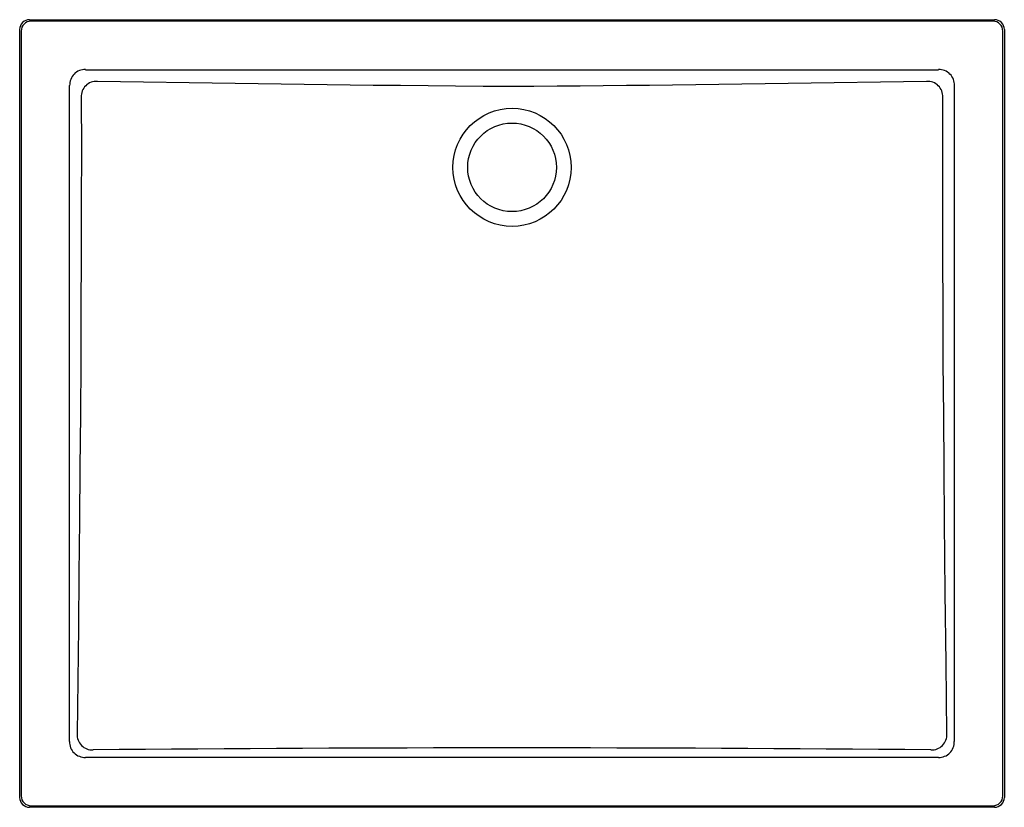
# Model space of a CAD drawing. Extents: x 3.7 to 13.7, y 9.1 to 17.1.
import ezdxf

# ---------------------------------------------------------------- set-up
doc = ezdxf.new("R2010")
doc.units = 0
doc.layers.get('0').update_dxf_attribs({"linetype": 'CONTINUOUS'})

msp = doc.modelspace()

# ---------------------------------------------------------------- linework, layer by layer
for p, q in [((3.764, 17.136), (13.564, 17.136)), ((13.548, 17.12), (3.779, 17.12)), ((3.664, 9.236), (3.664, 17.036)), ((3.679, 17.02), (3.679, 9.251)), ((13.648, 9.251), (13.648, 17.02)), ((13.664, 17.036), (13.664, 9.236)), ((4.333, 16.628), (12.994, 16.628)), ((4.171, 9.805), (4.171, 16.467)), ((13.156, 16.467), (13.156, 9.805)), ((12.994, 9.643), (4.333, 9.643)), ((13.564, 9.136), (3.764, 9.136)), ((3.779, 9.151), (13.548, 9.151))]:
    msp.add_line(p, q)
at = {"flags": 128}
for points in [[(12.875, 16.509), (11.467, 16.488), (10.763, 16.479), (10.059, 16.469), (9.825, 16.466), (9.59, 16.463), (9.355, 16.461), (9.121, 16.459), (8.886, 16.458), (8.651, 16.457), (8.371, 16.458), (8.091, 16.46), (7.812, 16.463), (7.532, 16.466), (7.252, 16.469), (6.552, 16.479), (5.853, 16.489), (4.453, 16.509)], [(4.289, 16.349), (4.29, 15.811), (4.289, 15.274), (4.288, 14.736), (4.286, 14.199), (4.283, 13.661), (4.28, 13.124), (4.275, 12.586), (4.271, 12.048), (4.265, 11.507), (4.26, 10.965), (4.247, 9.881)], [(13.08, 9.881), (13.072, 10.6), (13.064, 11.318), (13.057, 12.037), (13.052, 12.576), (13.048, 13.115), (13.044, 13.654), (13.041, 14.192), (13.039, 14.732), (13.038, 15.271), (13.038, 15.81), (13.038, 16.349)]]:
    msp.add_lwpolyline(points, dxfattribs=at)
for radius in [0.6, 0.45]:
    msp.add_circle((8.664, 15.636), radius)
for centre, radius, start, end in [((3.763, 17.036), 0.0999, 89.988, 180.012), ((3.779, 17.02), 0.1, 89.993, 134.9525), ((13.548, 17.02), 0.1, 45.0475, 90.007), ((13.564, 17.036), 0.0999, 359.988, 90.012), ((3.779, 17.02), 0.1, 135.0472, 180.0074), ((13.548, 17.02), 0.1, 359.9926, 44.9528), ((4.327, 16.469), 0.16, 88.0406, 134.219), ((13, 16.47), 0.159, 45.6854, 92.055), ((4.33, 16.472), 0.159, 135.6853, 182.0551), ((4.441, 16.356), 0.153, 85.7773, 182.8477), ((12.886, 16.356), 0.153, 357.15, 94.225), ((12.997, 16.472), 0.16, 358.0404, 44.2192), ((4.33, 9.799), 0.16, 178.0407, 224.2188), ((4.399, 9.871), 0.152, 176.1383, 273.5066), ((12.928, 9.871), 0.152, 266.4924, 3.8627), ((12.997, 9.799), 0.159, 315.6856, 2.0548), ((8.664, -442.286), 452.025, 89.46066, 90.53934), ((4.327, 9.802), 0.159, 225.6859, 272.0547), ((13, 9.803), 0.16, 268.0408, 314.2185), ((3.763, 9.236), 0.0999, 179.9879, 270.0121), ((3.779, 9.251), 0.1, 179.9928, 224.9526), ((13.564, 9.236), 0.0999, 269.9879, 0.0121), ((13.548, 9.251), 0.1, 315.0474, 0.0072), ((3.779, 9.252), 0.1, 225.0476, 270.0075), ((13.548, 9.252), 0.1, 269.9925, 314.9524)]:
    msp.add_arc(centre, radius, start, end)

doc.saveas('drawing.dxf')
